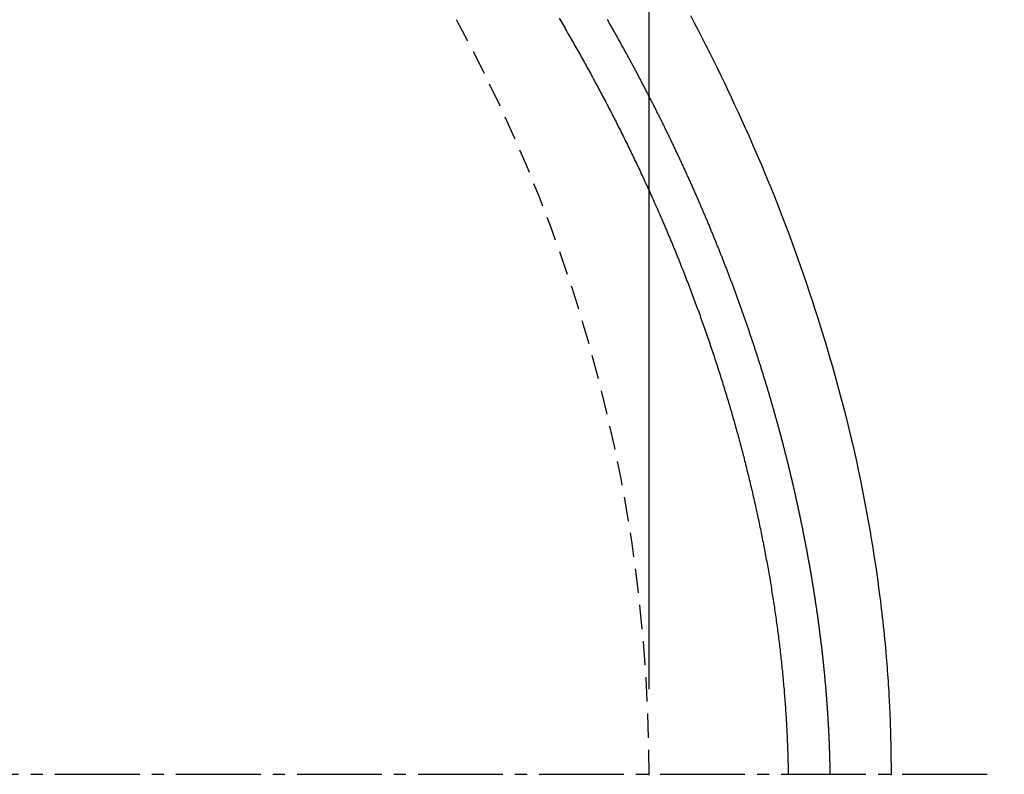
# Model space of a CAD drawing. Extents: x 0 to 2000, y 115 to 2915.
# Drawn here: x 1082 to 1163, y 2439 to 2501 of the extents above; entities that cross this region are included whole.
import ezdxf

# ---------------------------------------------------------------- set-up
doc = ezdxf.new("R2010")
doc.units = 0
doc.linetypes.add('EXLTYPE1', pattern=[3, 2, -1])
doc.linetypes.add('EXLTYPE3', pattern=[10, 7, -1, 1, -1])
doc.layers.get('0').update_dxf_attribs({"linetype": 'CONTINUOUS'})
doc.layers.get('DEFPOINTS').update_dxf_attribs({"linetype": 'CONTINUOUS'})
doc.layers.add('便器', color=7, linetype='CONTINUOUS')
doc.layers.add('寸法', color=7, linetype='CONTINUOUS')
doc.styles.add('EXCADDIM1', font='monotxt', dxfattribs={"width": 0.84, "bigfont": 'extfont'})
doc.styles.get("Standard").update_dxf_attribs({"font": 'monotxt', "bigfont": 'extfont'})
doc.dimstyles.new('ISO-25', dxfattribs={"dimtxt": 2.5, "dimasz": 2.5, "dimexe": 1.25, "dimexo": 0.625, "dimtad": 1, "dimtxsty": 'STANDARD', "dimcen": 2.5, "dimazin": 3, "dimtfac": 1, "dimtmove": 0, "dimatfit": 3})

# ---------------------------------------------------------------- blocks, each defined once
blk = doc.blocks.new('EX_NORM')
at = {"color": 0, "linetype": 'CONTINUOUS'}
for q in [(-1, 0.1667), (-1, 0), (-1, -0.1667)]:
    blk.add_line((0, 0), q, dxfattribs=at)
blk = doc.blocks.new('*D17')
at = {"layer": 'DEFPOINTS', "color": 0}
for p in [(1134.079, 2717), (434.079, 2439), (1134.079, 2439)]:
    blk.add_point(p, dxfattribs=at)
at = {"layer": '便器', "color": 3, "linetype": 'CONTINUOUS'}
for p, q in [((434.079, 2446), (434.079, 2727)), ((1134.079, 2446), (1134.079, 2727)), ((464.079, 2717), (1104.079, 2717))]:
    blk.add_line(p, q, dxfattribs=at)
at = {"layer": '便器', "color": 3, "xscale": 30, "yscale": 30, "zscale": 30, "rotation": 180}
blk.add_blockref('EX_NORM', (434.079, 2717), dxfattribs=at)
at = {"layer": '便器', "color": 3, "xscale": 30, "yscale": 30, "zscale": 30}
blk.add_blockref('EX_NORM', (1134.079, 2717), dxfattribs=at)
at = {"layer": '便器', "color": 2, "insert": (784.079, 2740.5), "char_height": 40, "attachment_point": 5, "style": 'EXCADDIM1'}
blk.add_mtext('700', dxfattribs=at)
blk = doc.blocks.new('*D19')
at = {"layer": 'DEFPOINTS', "color": 0}
for p in [(839.079, 2616.5), (839.079, 2261.5), (1215, 2261.5)]:
    blk.add_point(p, dxfattribs=at)
at = {"layer": '便器', "color": 3, "linetype": 'CONTINUOUS'}
for p, q in [((846.079, 2616.5), (1225, 2616.5)), ((1215, 2586.5), (1215, 2291.5)), ((846.079, 2261.5), (1225, 2261.5))]:
    blk.add_line(p, q, dxfattribs=at)
at = {"layer": '便器', "color": 3, "xscale": 30, "yscale": 30, "zscale": 30}
for p, rotation in [((1215, 2616.5), 90), ((1215, 2261.5), 270)]:
    blk.add_blockref('EX_NORM', p, dxfattribs=dict(at, rotation=rotation))
at = {"layer": '便器', "color": 2, "insert": (1191.5, 2439), "char_height": 40, "attachment_point": 5, "rotation": 90, "style": 'EXCADDIM1'}
blk.add_mtext('355', dxfattribs=at)
blk = doc.blocks.new('*D34')
at = {"layer": 'DEFPOINTS', "color": 0}
for p in [(1134.007, 2439), (664.079, 2348.8), (1134.007, 2123)]:
    blk.add_point(p, dxfattribs=at)
at = {"layer": '寸法', "color": 3, "linetype": 'CONTINUOUS'}
for p, q in [((664.079, 2348.8), (664.079, 2123)), ((694.079, 2123), (1104.007, 2123))]:
    blk.add_line(p, q, dxfattribs=at)
at = {"layer": '寸法', "color": 3, "xscale": 30, "yscale": 30, "zscale": 30, "rotation": 180}
blk.add_blockref('EX_NORM', (664.079, 2123), dxfattribs=at)
at = {"layer": '寸法', "color": 3, "xscale": 30, "yscale": 30, "zscale": 30}
blk.add_blockref('EX_NORM', (1134.007, 2123), dxfattribs=at)
at = {"layer": '寸法', "color": 2, "insert": (899.043, 2146.5), "char_height": 40, "attachment_point": 5, "style": 'EXCADDIM1'}
blk.add_mtext('470', dxfattribs=at)

msp = doc.modelspace()

# ---------------------------------------------------------------- linework, layer by layer
at = {"layer": '便器', "color": 6, "linetype": 'EXLTYPE3'}
msp.add_line((705, 2439), (1162, 2439), dxfattribs=at)
at = {"layer": '便器', "color": 6, "linetype": 'CONTINUOUS'}
for p, q in [((1134.079, 2439), (1134.079, 2439)), ((1134.079, 2439), (1134.079, 2439)), ((1134.079, 2439), (1134.079, 2439)), ((1134.079, 2439), (1134.079, 2439)), ((1134.079, 2439), (1134.079, 2439)), ((1134.079, 2439), (1134.079, 2439)), ((1134.079, 2439), (1134.079, 2439)), ((1134.079, 2439), (1134.079, 2439)), ((1134.079, 2439), (1134.079, 2439)), ((1143.828, 2439), (1143.828, 2439)), ((1143.828, 2439), (1143.828, 2439)), ((1143.828, 2439), (1143.828, 2439)), ((1143.828, 2439), (1143.828, 2439)), ((1143.828, 2439), (1143.828, 2439)), ((1143.828, 2439), (1143.828, 2439)), ((1143.828, 2439), (1143.828, 2439)), ((1143.828, 2439), (1143.828, 2439)), ((1143.828, 2439), (1143.828, 2439))]:
    msp.add_line(p, q, dxfattribs=at)
at = {"layer": '便器', "color": 6, "linetype": 'CONTINUOUS', "flags": 128}
for points in [[(1126.653, 2501.451), (1126.734, 2501.313), (1126.815, 2501.175), (1126.896, 2501.037), (1126.976, 2500.899), (1127.057, 2500.761), (1127.137, 2500.622), (1127.218, 2500.484), (1127.298, 2500.346), (1127.378, 2500.207), (1127.458, 2500.068), (1127.538, 2499.93), (1127.617, 2499.791), (1127.697, 2499.652), (1127.776, 2499.513), (1127.855, 2499.374), (1127.934, 2499.235), (1128.013, 2499.096), (1128.092, 2498.956), (1128.171, 2498.817), (1128.25, 2498.678), (1128.328, 2498.538), (1128.406, 2498.398), (1128.484, 2498.259), (1128.562, 2498.119), (1128.64, 2497.979), (1128.718, 2497.839), (1128.796, 2497.699), (1128.873, 2497.559), (1128.951, 2497.418), (1129.028, 2497.278), (1129.105, 2497.138), (1129.182, 2496.997), (1129.259, 2496.856), (1129.335, 2496.716), (1129.412, 2496.575), (1129.488, 2496.434), (1129.565, 2496.293), (1129.641, 2496.152), (1129.717, 2496.011), (1129.793, 2495.87), (1129.868, 2495.728), (1129.944, 2495.587), (1130.019, 2495.445), (1130.095, 2495.304), (1130.17, 2495.162), (1130.245, 2495.02), (1130.32, 2494.878), (1130.394, 2494.736), (1130.469, 2494.594), (1130.543, 2494.452), (1130.618, 2494.31), (1130.692, 2494.168), (1130.766, 2494.025), (1130.84, 2493.883), (1130.913, 2493.74), (1130.987, 2493.597), (1131.06, 2493.455), (1131.134, 2493.312), (1131.207, 2493.169), (1131.28, 2493.026), (1131.353, 2492.882), (1131.426, 2492.739), (1131.498, 2492.596), (1131.57, 2492.452), (1131.643, 2492.309), (1131.715, 2492.165), (1131.787, 2492.022), (1131.859, 2491.878), (1131.93, 2491.734), (1132.002, 2491.59), (1132.073, 2491.446), (1132.145, 2491.301), (1132.216, 2491.157), (1132.287, 2491.012), (1132.358, 2490.868), (1132.428, 2490.723), (1132.499, 2490.579), (1132.569, 2490.434), (1132.639, 2490.289), (1132.71, 2490.144), (1132.78, 2489.999), (1132.849, 2489.853), (1132.919, 2489.708), (1132.988, 2489.562), (1133.058, 2489.417), (1133.127, 2489.271), (1133.196, 2489.125), (1133.265, 2488.98), (1133.333, 2488.834), (1133.402, 2488.688), (1133.47, 2488.541), (1133.539, 2488.395), (1133.607, 2488.249), (1133.675, 2488.102), (1133.742, 2487.955), (1133.81, 2487.809), (1133.877, 2487.662), (1133.945, 2487.515), (1134.012, 2487.368), (1134.079, 2487.221), (1134.146, 2487.074), (1134.212, 2486.927), (1134.279, 2486.779), (1134.345, 2486.632), (1134.411, 2486.484), (1134.477, 2486.337), (1134.543, 2486.189), (1134.609, 2486.041), (1134.674, 2485.893), (1134.74, 2485.745), (1134.805, 2485.597), (1134.87, 2485.449), (1134.935, 2485.301), (1134.999, 2485.152), (1135.064, 2485.004), (1135.128, 2484.855), (1135.193, 2484.707), (1135.257, 2484.558), (1135.321, 2484.409), (1135.384, 2484.26), (1135.448, 2484.111), (1135.511, 2483.962), (1135.574, 2483.813), (1135.637, 2483.664), (1135.7, 2483.515), (1135.763, 2483.366), (1135.825, 2483.216), (1135.888, 2483.067), (1135.95, 2482.917), (1136.012, 2482.768), (1136.074, 2482.618), (1136.135, 2482.468), (1136.197, 2482.318), (1136.258, 2482.168), (1136.319, 2482.018), (1136.38, 2481.868), (1136.441, 2481.718), (1136.501, 2481.568), (1136.562, 2481.418), (1136.622, 2481.267), (1136.682, 2481.117), (1136.742, 2480.967), (1136.802, 2480.816), (1136.861, 2480.665), (1136.921, 2480.515), (1136.98, 2480.364), (1137.039, 2480.213), (1137.098, 2480.063), (1137.156, 2479.912), (1137.215, 2479.761), (1137.273, 2479.61), (1137.331, 2479.459), (1137.389, 2479.307), (1137.447, 2479.156), (1137.504, 2479.005), (1137.561, 2478.854), (1137.619, 2478.702), (1137.676, 2478.551), (1137.732, 2478.4), (1137.789, 2478.248), (1137.845, 2478.096), (1137.902, 2477.945), (1137.958, 2477.793), (1138.013, 2477.641), (1138.069, 2477.49), (1138.125, 2477.338), (1138.18, 2477.186), (1138.235, 2477.034), (1138.29, 2476.882), (1138.344, 2476.73), (1138.399, 2476.578), (1138.453, 2476.426), (1138.507, 2476.274), (1138.561, 2476.122), (1138.615, 2475.97), (1138.669, 2475.817), (1138.722, 2475.665), (1138.775, 2475.512), (1138.828, 2475.36), (1138.881, 2475.208), (1138.933, 2475.055), (1138.986, 2474.903), (1139.038, 2474.75), (1139.09, 2474.598), (1139.142, 2474.445), (1139.193, 2474.292), (1139.245, 2474.14), (1139.296, 2473.987), (1139.347, 2473.834), (1139.398, 2473.681), (1139.449, 2473.528), (1139.499, 2473.376), (1139.549, 2473.223), (1139.599, 2473.07), (1139.649, 2472.916), (1139.699, 2472.763), (1139.748, 2472.61), (1139.798, 2472.457), (1139.847, 2472.304), (1139.896, 2472.15), (1139.944, 2471.997), (1139.993, 2471.844), (1140.041, 2471.69), (1140.089, 2471.537), (1140.137, 2471.383), (1140.185, 2471.23), (1140.233, 2471.076), (1140.28, 2470.922), (1140.327, 2470.769), (1140.374, 2470.615), (1140.421, 2470.461), (1140.468, 2470.307), (1140.514, 2470.153), (1140.56, 2469.999), (1140.606, 2469.845), (1140.652, 2469.691), (1140.698, 2469.537), (1140.743, 2469.383), (1140.789, 2469.229), (1140.834, 2469.074), (1140.879, 2468.92), (1140.923, 2468.765), (1140.968, 2468.611), (1141.012, 2468.457), (1141.056, 2468.302), (1141.1, 2468.148), (1141.144, 2467.993), (1141.187, 2467.838), (1141.231, 2467.684), (1141.274, 2467.529), (1141.317, 2467.374), (1141.359, 2467.219), (1141.402, 2467.064), (1141.444, 2466.909), (1141.486, 2466.754), (1141.528, 2466.599), (1141.57, 2466.444), (1141.612, 2466.289), (1141.653, 2466.134), (1141.694, 2465.979), (1141.735, 2465.823), (1141.776, 2465.668), (1141.816, 2465.513), (1141.857, 2465.357), (1141.897, 2465.202), (1141.937, 2465.046), (1141.977, 2464.89), (1142.016, 2464.735), (1142.056, 2464.579), (1142.095, 2464.423), (1142.134, 2464.268), (1142.172, 2464.112), (1142.211, 2463.956), (1142.249, 2463.8), (1142.288, 2463.644), (1142.326, 2463.488), (1142.363, 2463.332), (1142.401, 2463.176), (1142.438, 2463.019), (1142.475, 2462.863), (1142.512, 2462.707), (1142.549, 2462.55), (1142.586, 2462.394), (1142.622, 2462.238), (1142.658, 2462.081), (1142.694, 2461.925), (1142.73, 2461.768), (1142.766, 2461.611), (1142.801, 2461.455), (1142.836, 2461.298), (1142.871, 2461.141), (1142.906, 2460.984), (1142.941, 2460.827), (1142.975, 2460.67), (1143.009, 2460.513), (1143.043, 2460.356), (1143.077, 2460.199), (1143.11, 2460.042), (1143.144, 2459.885), (1143.177, 2459.728), (1143.21, 2459.57), (1143.243, 2459.413), (1143.275, 2459.255), (1143.308, 2459.098), (1143.34, 2458.94), (1143.372, 2458.783), (1143.403, 2458.625), (1143.435, 2458.468), (1143.466, 2458.31), (1143.497, 2458.152), (1143.528, 2457.994), (1143.559, 2457.836), (1143.59, 2457.678), (1143.62, 2457.52), (1143.65, 2457.362), (1143.68, 2457.204), (1143.71, 2457.046), (1143.739, 2456.888), (1143.768, 2456.73), (1143.797, 2456.571), (1143.826, 2456.413), (1143.855, 2456.254), (1143.884, 2456.096), (1143.912, 2455.937), (1143.94, 2455.779), (1143.968, 2455.62), (1143.995, 2455.461), (1144.023, 2455.303), (1144.05, 2455.144), (1144.077, 2454.985), (1144.104, 2454.826), (1144.13, 2454.667), (1144.157, 2454.508), (1144.183, 2454.349), (1144.209, 2454.189), (1144.235, 2454.03), (1144.26, 2453.871), (1144.285, 2453.712), (1144.311, 2453.552), (1144.335, 2453.393), (1144.36, 2453.233), (1144.384, 2453.074), (1144.409, 2452.914), (1144.433, 2452.754), (1144.456, 2452.595), (1144.48, 2452.435), (1144.503, 2452.275), (1144.526, 2452.115), (1144.549, 2451.955), (1144.572, 2451.795), (1144.594, 2451.635), (1144.616, 2451.475), (1144.638, 2451.315), (1144.66, 2451.154), (1144.682, 2450.994), (1144.703, 2450.834), (1144.724, 2450.673), (1144.745, 2450.513), (1144.765, 2450.352), (1144.786, 2450.192), (1144.806, 2450.031), (1144.826, 2449.871), (1144.845, 2449.71), (1144.865, 2449.549), (1144.884, 2449.388), (1144.903, 2449.227), (1144.921, 2449.066), (1144.94, 2448.905), (1144.958, 2448.744), (1144.976, 2448.583), (1144.994, 2448.422), (1145.011, 2448.261), (1145.028, 2448.1), (1145.045, 2447.939), (1145.062, 2447.777), (1145.078, 2447.616), (1145.095, 2447.454), (1145.111, 2447.293), (1145.126, 2447.131), (1145.142, 2446.97), (1145.157, 2446.808), (1145.172, 2446.647), (1145.187, 2446.485), (1145.201, 2446.323), (1145.215, 2446.162), (1145.229, 2446), (1145.243, 2445.838), (1145.256, 2445.676), (1145.27, 2445.514), (1145.282, 2445.352), (1145.295, 2445.19), (1145.308, 2445.028), (1145.32, 2444.865), (1145.332, 2444.703), (1145.343, 2444.541), (1145.354, 2444.379), (1145.365, 2444.217), (1145.376, 2444.054), (1145.387, 2443.891), (1145.397, 2443.727), (1145.407, 2443.563), (1145.417, 2443.398), (1145.427, 2443.232), (1145.436, 2443.064), (1145.445, 2442.896), (1145.454, 2442.725), (1145.463, 2442.554), (1145.472, 2442.38), (1145.48, 2442.204), (1145.488, 2442.027), (1145.496, 2441.85), (1145.504, 2441.672), (1145.511, 2441.494), (1145.518, 2441.317), (1145.525, 2441.14), (1145.531, 2440.964), (1145.537, 2440.79), (1145.542, 2440.618), (1145.545, 2440.504), (1145.548, 2440.391), (1145.551, 2440.279), (1145.553, 2440.167), (1145.556, 2440.057), (1145.558, 2439.946), (1145.56, 2439.836), (1145.562, 2439.727), (1145.564, 2439.618), (1145.566, 2439.509), (1145.568, 2439.4), (1145.569, 2439.345), (1145.57, 2439.292), (1145.571, 2439.24), (1145.572, 2439.191), (1145.573, 2439.146), (1145.573, 2439.105), (1145.574, 2439.07), (1145.575, 2439.041), (1145.575, 2439.019), (1145.575, 2439.005), (1145.575, 2439)], [(1149.047, 2439.051), (1149.047, 2439.053), (1149.047, 2439.06), (1149.047, 2439.072), (1149.047, 2439.087), (1149.046, 2439.105), (1149.046, 2439.126), (1149.046, 2439.149), (1149.045, 2439.174), (1149.045, 2439.201), (1149.044, 2439.228), (1149.044, 2439.256), (1149.043, 2439.312), (1149.042, 2439.368), (1149.041, 2439.425), (1149.04, 2439.481), (1149.039, 2439.537), (1149.038, 2439.594), (1149.037, 2439.651), (1149.036, 2439.708), (1149.034, 2439.766), (1149.033, 2439.824), (1149.032, 2439.883), (1149.03, 2439.971), (1149.028, 2440.061), (1149.025, 2440.151), (1149.023, 2440.242), (1149.02, 2440.334), (1149.018, 2440.425), (1149.015, 2440.517), (1149.012, 2440.608), (1149.009, 2440.699), (1149.007, 2440.789), (1149.004, 2440.879), (1149.001, 2440.967), (1148.998, 2441.055), (1148.994, 2441.142), (1148.991, 2441.228), (1148.988, 2441.314), (1148.985, 2441.399), (1148.982, 2441.483), (1148.978, 2441.567), (1148.975, 2441.651), (1148.971, 2441.735), (1148.968, 2441.819), (1148.964, 2441.903), (1148.96, 2441.986), (1148.957, 2442.07), (1148.953, 2442.153), (1148.949, 2442.237), (1148.945, 2442.32), (1148.941, 2442.404), (1148.937, 2442.487), (1148.932, 2442.571), (1148.928, 2442.655), (1148.924, 2442.738), (1148.919, 2442.821), (1148.915, 2442.905), (1148.91, 2442.988), (1148.906, 2443.072), (1148.901, 2443.155), (1148.896, 2443.238), (1148.891, 2443.322), (1148.887, 2443.405), (1148.882, 2443.488), (1148.877, 2443.572), (1148.871, 2443.655), (1148.866, 2443.738), (1148.861, 2443.822), (1148.856, 2443.905), (1148.85, 2443.988), (1148.845, 2444.071), (1148.839, 2444.154), (1148.834, 2444.238), (1148.828, 2444.321), (1148.822, 2444.404), (1148.817, 2444.487), (1148.811, 2444.57), (1148.805, 2444.653), (1148.799, 2444.737), (1148.793, 2444.82), (1148.787, 2444.903), (1148.781, 2444.986), (1148.774, 2445.069), (1148.768, 2445.152), (1148.762, 2445.235), (1148.755, 2445.318), (1148.749, 2445.401), (1148.742, 2445.484), (1148.735, 2445.567), (1148.729, 2445.649), (1148.722, 2445.732), (1148.715, 2445.815), (1148.708, 2445.898), (1148.701, 2445.981), (1148.694, 2446.064), (1148.687, 2446.147), (1148.68, 2446.229), (1148.673, 2446.312), (1148.665, 2446.395), (1148.658, 2446.478), (1148.65, 2446.56), (1148.643, 2446.643), (1148.635, 2446.726), (1148.628, 2446.809), (1148.62, 2446.891), (1148.612, 2446.974), (1148.604, 2447.057), (1148.597, 2447.139), (1148.589, 2447.222), (1148.581, 2447.304), (1148.573, 2447.387), (1148.564, 2447.469), (1148.556, 2447.552), (1148.548, 2447.634), (1148.54, 2447.717), (1148.531, 2447.799), (1148.523, 2447.882), (1148.514, 2447.964), (1148.506, 2448.047), (1148.497, 2448.129), (1148.488, 2448.212), (1148.48, 2448.294), (1148.471, 2448.377), (1148.462, 2448.459), (1148.453, 2448.541), (1148.444, 2448.623), (1148.435, 2448.706), (1148.426, 2448.788), (1148.417, 2448.87), (1148.407, 2448.953), (1148.398, 2449.035), (1148.389, 2449.117), (1148.379, 2449.199), (1148.37, 2449.282), (1148.36, 2449.364), (1148.35, 2449.446), (1148.341, 2449.528), (1148.331, 2449.61), (1148.321, 2449.692), (1148.311, 2449.774), (1148.301, 2449.856), (1148.291, 2449.938), (1148.281, 2450.021), (1148.271, 2450.103), (1148.261, 2450.184), (1148.251, 2450.266), (1148.241, 2450.348), (1148.23, 2450.43), (1148.22, 2450.512), (1148.209, 2450.594), (1148.199, 2450.676), (1148.188, 2450.758), (1148.178, 2450.84), (1148.167, 2450.922), (1148.156, 2451.004), (1148.145, 2451.085), (1148.135, 2451.167), (1148.124, 2451.249), (1148.113, 2451.331), (1148.102, 2451.412), (1148.091, 2451.494), (1148.079, 2451.576), (1148.068, 2451.658), (1148.057, 2451.739), (1148.046, 2451.821), (1148.034, 2451.903), (1148.023, 2451.984), (1148.011, 2452.066), (1148, 2452.147), (1147.988, 2452.229), (1147.976, 2452.311), (1147.965, 2452.392), (1147.953, 2452.474), (1147.941, 2452.555), (1147.929, 2452.637), (1147.917, 2452.718), (1147.905, 2452.8), (1147.893, 2452.881), (1147.881, 2452.962), (1147.869, 2453.044), (1147.857, 2453.125), (1147.844, 2453.207), (1147.832, 2453.288), (1147.82, 2453.369), (1147.807, 2453.451), (1147.795, 2453.532), (1147.782, 2453.613), (1147.769, 2453.695), (1147.757, 2453.776), (1147.744, 2453.857), (1147.731, 2453.938), (1147.718, 2454.019), (1147.706, 2454.101), (1147.693, 2454.182), (1147.68, 2454.263), (1147.667, 2454.344), (1147.653, 2454.425), (1147.64, 2454.506), (1147.627, 2454.587), (1147.614, 2454.668), (1147.6, 2454.749), (1147.587, 2454.83), (1147.574, 2454.911), (1147.56, 2454.992), (1147.547, 2455.073), (1147.533, 2455.154), (1147.519, 2455.235), (1147.506, 2455.316), (1147.492, 2455.397), (1147.478, 2455.478), (1147.464, 2455.559), (1147.45, 2455.64), (1147.437, 2455.72), (1147.423, 2455.801), (1147.409, 2455.882), (1147.394, 2455.963), (1147.38, 2456.043), (1147.366, 2456.124), (1147.352, 2456.205), (1147.337, 2456.286), (1147.323, 2456.366), (1147.309, 2456.447), (1147.294, 2456.528), (1147.28, 2456.608), (1147.265, 2456.689), (1147.251, 2456.769), (1147.236, 2456.85), (1147.221, 2456.93), (1147.206, 2457.011), (1147.192, 2457.092), (1147.177, 2457.172), (1147.162, 2457.253), (1147.147, 2457.333), (1147.132, 2457.413), (1147.117, 2457.494), (1147.102, 2457.574), (1147.087, 2457.655), (1147.071, 2457.735), (1147.056, 2457.815), (1147.041, 2457.896), (1147.025, 2457.976), (1147.01, 2458.057), (1146.995, 2458.137), (1146.979, 2458.217), (1146.963, 2458.297), (1146.948, 2458.378), (1146.932, 2458.458), (1146.916, 2458.538), (1146.901, 2458.618), (1146.885, 2458.699), (1146.869, 2458.779), (1146.853, 2458.859), (1146.837, 2458.939), (1146.821, 2459.019), (1146.805, 2459.099), (1146.789, 2459.179), (1146.773, 2459.26), (1146.757, 2459.34), (1146.74, 2459.42), (1146.724, 2459.5), (1146.708, 2459.58), (1146.691, 2459.66), (1146.675, 2459.74), (1146.658, 2459.82), (1146.642, 2459.9), (1146.625, 2459.98), (1146.608, 2460.06), (1146.592, 2460.14), (1146.575, 2460.22), (1146.558, 2460.3), (1146.541, 2460.38), (1146.524, 2460.459), (1146.507, 2460.539), (1146.49, 2460.619), (1146.473, 2460.699), (1146.456, 2460.779), (1146.439, 2460.859), (1146.422, 2460.939), (1146.404, 2461.018), (1146.387, 2461.098), (1146.37, 2461.178), (1146.352, 2461.258), (1146.335, 2461.337), (1146.317, 2461.417), (1146.3, 2461.497), (1146.282, 2461.577), (1146.264, 2461.656), (1146.247, 2461.736), (1146.229, 2461.816), (1146.211, 2461.895), (1146.193, 2461.975), (1146.175, 2462.055), (1146.157, 2462.134), (1146.139, 2462.214), (1146.121, 2462.293), (1146.103, 2462.373), (1146.085, 2462.453), (1146.067, 2462.532), (1146.048, 2462.612), (1146.03, 2462.691), (1146.012, 2462.771), (1145.993, 2462.85), (1145.975, 2462.93), (1145.956, 2463.009), (1145.938, 2463.088), (1145.919, 2463.168), (1145.901, 2463.247), (1145.882, 2463.327), (1145.863, 2463.406), (1145.844, 2463.486), (1145.825, 2463.565), (1145.806, 2463.644), (1145.787, 2463.724), (1145.768, 2463.803), (1145.749, 2463.882), (1145.73, 2463.962), (1145.711, 2464.041), (1145.692, 2464.12), (1145.673, 2464.199), (1145.653, 2464.279), (1145.634, 2464.358), (1145.615, 2464.437), (1145.595, 2464.516), (1145.576, 2464.595), (1145.556, 2464.675), (1145.536, 2464.754), (1145.517, 2464.833), (1145.497, 2464.912), (1145.477, 2464.991), (1145.458, 2465.07), (1145.438, 2465.149), (1145.418, 2465.229), (1145.398, 2465.308), (1145.378, 2465.387), (1145.358, 2465.466), (1145.338, 2465.545), (1145.318, 2465.624), (1145.297, 2465.703), (1145.277, 2465.782), (1145.257, 2465.861), (1145.237, 2465.94), (1145.216, 2466.019), (1145.196, 2466.098), (1145.175, 2466.176), (1145.155, 2466.255), (1145.134, 2466.334), (1145.113, 2466.413), (1145.093, 2466.492), (1145.072, 2466.571), (1145.051, 2466.65), (1145.03, 2466.729), (1145.01, 2466.807), (1144.989, 2466.886), (1144.968, 2466.965), (1144.947, 2467.044), (1144.926, 2467.123), (1144.904, 2467.201), (1144.883, 2467.28), (1144.862, 2467.359), (1144.841, 2467.437), (1144.819, 2467.516), (1144.798, 2467.595), (1144.777, 2467.673), (1144.755, 2467.752), (1144.734, 2467.831), (1144.712, 2467.909), (1144.69, 2467.988), (1144.669, 2468.067), (1144.647, 2468.145), (1144.625, 2468.224), (1144.604, 2468.302), (1144.582, 2468.381), (1144.56, 2468.459), (1144.538, 2468.538), (1144.516, 2468.616), (1144.494, 2468.695), (1144.472, 2468.773), (1144.45, 2468.852), (1144.427, 2468.93), (1144.405, 2469.009), (1144.383, 2469.087), (1144.36, 2469.166), (1144.338, 2469.244), (1144.316, 2469.323), (1144.293, 2469.401), (1144.271, 2469.479), (1144.248, 2469.558), (1144.225, 2469.636), (1144.203, 2469.714), (1144.18, 2469.793), (1144.157, 2469.871), (1144.134, 2469.949), (1144.112, 2470.027), (1144.089, 2470.106), (1144.066, 2470.184), (1144.043, 2470.262), (1144.02, 2470.34), (1143.997, 2470.419), (1143.973, 2470.497), (1143.95, 2470.575), (1143.927, 2470.653), (1143.904, 2470.731), (1143.88, 2470.81), (1143.857, 2470.888), (1143.833, 2470.966), (1143.81, 2471.044), (1143.786, 2471.122), (1143.763, 2471.2), (1143.739, 2471.278), (1143.715, 2471.356), (1143.692, 2471.434), (1143.668, 2471.512), (1143.644, 2471.59), (1143.62, 2471.668), (1143.596, 2471.746), (1143.572, 2471.824), (1143.548, 2471.902), (1143.524, 2471.98), (1143.5, 2472.058), (1143.476, 2472.136), (1143.452, 2472.214), (1143.428, 2472.292), (1143.403, 2472.37), (1143.379, 2472.448), (1143.354, 2472.525), (1143.33, 2472.603), (1143.306, 2472.681), (1143.281, 2472.759), (1143.256, 2472.837), (1143.232, 2472.915), (1143.207, 2472.992), (1143.182, 2473.07), (1143.158, 2473.148), (1143.133, 2473.226), (1143.108, 2473.303), (1143.083, 2473.381), (1143.058, 2473.459), (1143.033, 2473.536), (1143.008, 2473.614), (1142.983, 2473.692), (1142.958, 2473.769), (1142.932, 2473.847), (1142.907, 2473.925), (1142.882, 2474.002), (1142.856, 2474.08), (1142.831, 2474.158), (1142.806, 2474.235), (1142.78, 2474.313), (1142.755, 2474.39), (1142.729, 2474.468), (1142.703, 2474.545), (1142.678, 2474.623), (1142.652, 2474.7), (1142.626, 2474.778), (1142.6, 2474.855), (1142.574, 2474.933), (1142.549, 2475.01), (1142.523, 2475.088), (1142.497, 2475.165), (1142.471, 2475.243), (1142.444, 2475.32), (1142.418, 2475.397), (1142.392, 2475.475), (1142.366, 2475.552), (1142.34, 2475.629), (1142.313, 2475.707), (1142.287, 2475.784), (1142.26, 2475.862), (1142.234, 2475.939), (1142.207, 2476.016), (1142.181, 2476.093), (1142.154, 2476.171), (1142.127, 2476.248), (1142.101, 2476.325), (1142.074, 2476.403), (1142.047, 2476.48), (1142.02, 2476.557), (1141.993, 2476.634), (1141.966, 2476.711), (1141.939, 2476.789), (1141.912, 2476.866), (1141.885, 2476.943), (1141.858, 2477.02), (1141.831, 2477.097), (1141.803, 2477.175), (1141.776, 2477.252), (1141.749, 2477.329), (1141.721, 2477.406), (1141.694, 2477.483), (1141.666, 2477.56), (1141.639, 2477.637), (1141.611, 2477.714), (1141.583, 2477.791), (1141.556, 2477.868), (1141.528, 2477.945), (1141.5, 2478.022), (1141.472, 2478.1), (1141.444, 2478.177), (1141.416, 2478.254), (1141.388, 2478.331), (1141.36, 2478.407), (1141.332, 2478.484), (1141.304, 2478.561), (1141.276, 2478.638), (1141.248, 2478.715), (1141.22, 2478.792), (1141.191, 2478.869), (1141.163, 2478.946), (1141.134, 2479.023), (1141.106, 2479.1), (1141.078, 2479.176), (1141.049, 2479.253), (1141.02, 2479.33), (1140.992, 2479.407), (1140.963, 2479.484), (1140.934, 2479.56), (1140.906, 2479.637), (1140.877, 2479.714), (1140.848, 2479.791), (1140.819, 2479.867), (1140.79, 2479.944), (1140.761, 2480.021), (1140.732, 2480.097), (1140.703, 2480.174), (1140.674, 2480.251), (1140.644, 2480.327), (1140.615, 2480.404), (1140.586, 2480.481), (1140.557, 2480.557), (1140.527, 2480.634), (1140.498, 2480.71), (1140.468, 2480.787), (1140.439, 2480.863), (1140.409, 2480.94), (1140.38, 2481.016), (1140.35, 2481.093), (1140.32, 2481.169), (1140.29, 2481.246), (1140.261, 2481.322), (1140.231, 2481.399), (1140.201, 2481.475), (1140.171, 2481.551), (1140.141, 2481.628), (1140.111, 2481.704), (1140.081, 2481.781), (1140.051, 2481.857), (1140.021, 2481.933), (1139.991, 2482.009), (1139.96, 2482.086), (1139.93, 2482.162), (1139.9, 2482.238), (1139.869, 2482.314), (1139.839, 2482.391), (1139.808, 2482.467), (1139.778, 2482.543), (1139.747, 2482.619), (1139.717, 2482.695), (1139.686, 2482.771), (1139.656, 2482.848), (1139.625, 2482.924), (1139.594, 2483), (1139.563, 2483.076), (1139.532, 2483.152), (1139.501, 2483.228), (1139.471, 2483.304), (1139.44, 2483.38), (1139.409, 2483.456), (1139.377, 2483.532), (1139.346, 2483.608), (1139.315, 2483.683), (1139.284, 2483.759), (1139.253, 2483.835), (1139.221, 2483.911), (1139.19, 2483.987), (1139.159, 2484.063), (1139.127, 2484.138), (1139.096, 2484.214), (1139.064, 2484.29), (1139.033, 2484.366), (1139.001, 2484.441), (1138.97, 2484.517), (1138.938, 2484.593), (1138.906, 2484.668), (1138.874, 2484.744), (1138.843, 2484.82), (1138.811, 2484.895), (1138.779, 2484.971), (1138.747, 2485.046), (1138.715, 2485.122), (1138.683, 2485.197), (1138.651, 2485.273), (1138.619, 2485.348), (1138.587, 2485.424), (1138.555, 2485.499), (1138.522, 2485.575), (1138.49, 2485.65), (1138.458, 2485.725), (1138.425, 2485.801), (1138.393, 2485.876), (1138.361, 2485.951), (1138.328, 2486.027), (1138.296, 2486.102), (1138.263, 2486.177), (1138.231, 2486.252), (1138.198, 2486.328), (1138.165, 2486.403), (1138.133, 2486.478), (1138.1, 2486.553), (1138.067, 2486.628), (1138.034, 2486.703), (1138.001, 2486.778), (1137.968, 2486.853), (1137.935, 2486.928), (1137.902, 2487.003), (1137.869, 2487.078), (1137.836, 2487.153), (1137.803, 2487.228), (1137.77, 2487.303), (1137.737, 2487.378), (1137.704, 2487.453), (1137.67, 2487.528), (1137.637, 2487.603), (1137.604, 2487.677), (1137.57, 2487.752), (1137.537, 2487.827), (1137.503, 2487.902), (1137.47, 2487.976), (1137.436, 2488.051), (1137.403, 2488.126), (1137.369, 2488.2), (1137.335, 2488.275), (1137.301, 2488.349), (1137.268, 2488.424), (1137.234, 2488.498), (1137.2, 2488.573), (1137.166, 2488.648), (1137.132, 2488.722), (1137.098, 2488.796), (1137.064, 2488.871), (1137.03, 2488.945), (1136.996, 2489.02), (1136.962, 2489.094), (1136.928, 2489.168), (1136.894, 2489.242), (1136.859, 2489.317), (1136.825, 2489.391), (1136.791, 2489.465), (1136.757, 2489.539), (1136.722, 2489.614), (1136.688, 2489.688), (1136.653, 2489.762), (1136.619, 2489.836), (1136.584, 2489.91), (1136.55, 2489.984), (1136.515, 2490.058), (1136.48, 2490.132), (1136.446, 2490.206), (1136.411, 2490.28), (1136.376, 2490.354), (1136.341, 2490.428), (1136.306, 2490.501), (1136.272, 2490.575), (1136.237, 2490.649), (1136.202, 2490.723), (1136.167, 2490.796), (1136.132, 2490.87), (1136.097, 2490.944), (1136.062, 2491.017), (1136.026, 2491.091), (1135.991, 2491.165), (1135.956, 2491.238), (1135.921, 2491.312), (1135.885, 2491.385), (1135.85, 2491.459), (1135.815, 2491.532), (1135.779, 2491.606), (1135.744, 2491.679), (1135.708, 2491.752), (1135.673, 2491.826), (1135.637, 2491.899), (1135.602, 2491.972), (1135.566, 2492.046), (1135.53, 2492.119), (1135.495, 2492.192), (1135.459, 2492.265), (1135.423, 2492.338), (1135.387, 2492.411), (1135.352, 2492.484), (1135.316, 2492.558), (1135.28, 2492.631), (1135.244, 2492.704), (1135.208, 2492.777), (1135.172, 2492.85), (1135.136, 2492.923), (1135.1, 2492.995), (1135.063, 2493.068), (1135.027, 2493.141), (1134.991, 2493.214), (1134.955, 2493.287), (1134.919, 2493.359), (1134.882, 2493.432), (1134.846, 2493.505), (1134.809, 2493.578), (1134.773, 2493.65), (1134.737, 2493.723), (1134.7, 2493.796), (1134.664, 2493.868), (1134.627, 2493.941), (1134.59, 2494.013), (1134.554, 2494.086), (1134.517, 2494.158), (1134.48, 2494.231), (1134.444, 2494.303), (1134.407, 2494.376), (1134.37, 2494.448), (1134.333, 2494.52), (1134.296, 2494.593), (1134.26, 2494.665), (1134.223, 2494.737), (1134.186, 2494.809), (1134.149, 2494.882), (1134.112, 2494.954), (1134.074, 2495.026), (1134.037, 2495.098), (1134, 2495.17), (1133.963, 2495.243), (1133.926, 2495.315), (1133.889, 2495.387), (1133.851, 2495.459), (1133.814, 2495.531), (1133.777, 2495.603), (1133.739, 2495.675), (1133.702, 2495.746), (1133.664, 2495.818), (1133.627, 2495.89), (1133.589, 2495.962), (1133.552, 2496.034), (1133.514, 2496.106), (1133.476, 2496.178), (1133.439, 2496.249), (1133.401, 2496.321), (1133.363, 2496.393), (1133.326, 2496.464), (1133.288, 2496.536), (1133.25, 2496.608), (1133.212, 2496.679), (1133.174, 2496.751), (1133.136, 2496.823), (1133.098, 2496.894), (1133.06, 2496.966), (1133.022, 2497.037), (1132.984, 2497.109), (1132.946, 2497.18), (1132.908, 2497.251), (1132.87, 2497.323), (1132.831, 2497.394), (1132.793, 2497.465), (1132.755, 2497.537), (1132.717, 2497.608), (1132.678, 2497.679), (1132.64, 2497.751), (1132.601, 2497.822), (1132.563, 2497.893), (1132.524, 2497.964), (1132.486, 2498.035), (1132.447, 2498.107), (1132.409, 2498.178), (1132.37, 2498.249), (1132.331, 2498.32), (1132.293, 2498.391), (1132.254, 2498.462), (1132.215, 2498.533), (1132.177, 2498.604), (1132.138, 2498.675), (1132.099, 2498.746), (1132.06, 2498.817), (1132.021, 2498.887), (1131.982, 2498.958), (1131.943, 2499.029), (1131.904, 2499.1), (1131.865, 2499.171), (1131.826, 2499.241), (1131.787, 2499.312), (1131.748, 2499.383), (1131.709, 2499.453), (1131.669, 2499.524), (1131.63, 2499.595), (1131.591, 2499.665), (1131.551, 2499.736), (1131.512, 2499.807), (1131.473, 2499.877), (1131.433, 2499.948), (1131.394, 2500.018), (1131.354, 2500.089), (1131.315, 2500.159), (1131.275, 2500.229), (1131.236, 2500.3), (1131.196, 2500.37), (1131.156, 2500.441), (1131.117, 2500.511), (1131.077, 2500.581), (1131.037, 2500.652), (1130.998, 2500.722), (1130.958, 2500.792), (1130.918, 2500.862), (1130.878, 2500.933), (1130.838, 2501.003), (1130.798, 2501.073), (1130.758, 2501.143), (1130.718, 2501.213), (1130.678, 2501.283), (1130.638, 2501.353)], [(1137.493, 2501.684), (1137.813, 2501.077), (1138.13, 2500.469), (1138.444, 2499.859), (1138.756, 2499.248), (1139.065, 2498.635), (1139.372, 2498.021), (1139.676, 2497.405), (1139.977, 2496.789), (1140.275, 2496.172), (1140.571, 2495.554), (1140.863, 2494.934), (1141.153, 2494.313), (1141.44, 2493.692), (1141.725, 2493.07), (1142.005, 2492.448), (1142.283, 2491.825), (1142.557, 2491.203), (1142.828, 2490.58), (1143.095, 2489.96), (1143.358, 2489.339), (1143.618, 2488.719), (1143.875, 2488.098), (1144.129, 2487.476), (1144.38, 2486.853), (1144.628, 2486.23), (1144.873, 2485.604), (1145.115, 2484.977), (1145.355, 2484.348), (1145.593, 2483.717), (1145.848, 2483.03), (1146.1, 2482.34), (1146.349, 2481.647), (1146.596, 2480.951), (1146.839, 2480.25), (1147.081, 2479.546), (1147.32, 2478.837), (1147.556, 2478.124), (1147.789, 2477.406), (1148.02, 2476.684), (1148.248, 2475.956), (1148.492, 2475.164), (1148.733, 2474.366), (1148.97, 2473.564), (1149.203, 2472.757), (1149.432, 2471.947), (1149.657, 2471.135), (1149.877, 2470.32), (1150.092, 2469.504), (1150.301, 2468.687), (1150.505, 2467.87), (1150.703, 2467.054), (1150.875, 2466.323), (1151.043, 2465.593), (1151.205, 2464.864), (1151.363, 2464.135), (1151.516, 2463.407), (1151.664, 2462.678), (1151.808, 2461.95), (1151.947, 2461.222), (1152.082, 2460.493), (1152.213, 2459.764), (1152.339, 2459.034), (1152.437, 2458.447), (1152.533, 2457.861), (1152.626, 2457.275), (1152.716, 2456.69), (1152.803, 2456.108), (1152.887, 2455.528), (1152.968, 2454.952), (1153.046, 2454.379), (1153.121, 2453.811), (1153.192, 2453.248), (1153.261, 2452.69), (1153.305, 2452.322), (1153.347, 2451.956), (1153.388, 2451.592), (1153.428, 2451.229), (1153.467, 2450.867), (1153.504, 2450.504), (1153.54, 2450.14), (1153.575, 2449.775), (1153.609, 2449.409), (1153.642, 2449.039), (1153.673, 2448.667), (1153.696, 2448.385), (1153.719, 2448.102), (1153.741, 2447.817), (1153.762, 2447.532), (1153.783, 2447.246), (1153.803, 2446.961), (1153.822, 2446.676), (1153.841, 2446.393), (1153.859, 2446.111), (1153.876, 2445.832), (1153.892, 2445.554), (1153.902, 2445.382), (1153.911, 2445.211), (1153.92, 2445.041), (1153.929, 2444.872), (1153.937, 2444.704), (1153.945, 2444.537), (1153.953, 2444.371), (1153.961, 2444.206), (1153.968, 2444.041), (1153.975, 2443.878), (1153.981, 2443.715), (1153.986, 2443.606), (1153.99, 2443.498), (1153.994, 2443.389), (1153.998, 2443.281), (1154.001, 2443.172), (1154.005, 2443.063), (1154.009, 2442.954), (1154.012, 2442.844), (1154.015, 2442.734), (1154.019, 2442.623), (1154.022, 2442.511), (1154.025, 2442.411), (1154.027, 2442.309), (1154.03, 2442.207), (1154.033, 2442.103), (1154.035, 2441.999), (1154.038, 2441.894), (1154.04, 2441.787), (1154.042, 2441.679), (1154.045, 2441.57), (1154.047, 2441.459), (1154.049, 2441.347), (1154.051, 2441.233), (1154.053, 2441.119), (1154.055, 2441.003), (1154.057, 2440.887), (1154.059, 2440.77), (1154.061, 2440.653), (1154.062, 2440.536), (1154.064, 2440.419), (1154.065, 2440.303), (1154.067, 2440.188), (1154.068, 2440.074), (1154.069, 2439.999), (1154.069, 2439.924), (1154.07, 2439.849), (1154.07, 2439.775), (1154.071, 2439.702), (1154.071, 2439.628), (1154.072, 2439.555), (1154.072, 2439.483), (1154.073, 2439.41), (1154.073, 2439.338), (1154.074, 2439.265), (1154.074, 2439.229), (1154.074, 2439.194), (1154.074, 2439.16), (1154.074, 2439.127), (1154.075, 2439.097), (1154.075, 2439.07), (1154.075, 2439.046), (1154.075, 2439.027), (1154.075, 2439.012), (1154.075, 2439.003), (1154.075, 2439)], [(1149.048, 2438.972), (1149.048, 2438.978), (1149.048, 2438.985), (1149.048, 2438.99), (1149.048, 2438.994), (1149.048, 2438.997), (1149.048, 2438.999), (1149.048, 2439)], [(1154.078, 2438.909), (1154.079, 2438.976), (1154.08, 2439)]]:
    msp.add_lwpolyline(points, dxfattribs=at)
at = {"layer": '便器', "color": 2, "linetype": 'EXLTYPE1'}
for start, end in [(0, 38.38586), (321.61414, 0)]:
    msp.add_arc((1004.079, 2439), 130, start, end, dxfattribs=at)

# ---------------------------------------------------------------- dimensions: what is measured, and where the dimension line sits
at = {"layer": '便器', "color": 3, "linetype": 'CONTINUOUS'}
dim = msp.add_linear_dim(base=(1134.079, 2717), p1=(434.079, 2439), p2=(1134.079, 2439), dimstyle='ISO-25', override={"dimtxt": 40, "dimasz": 30, "dimexe": 10, "dimexo": 7, "dimgap": 0, "dimtad": 1, "dimjust": 0, "dimtih": 0, "dimtoh": 0, "dimdec": 1, "dimzin": 8, "dimlunit": 2, "dimtxsty": 'EXCADDIM1', "dimblk1": 'EX_NORM', "dimblk2": 'EX_NORM', "dimsah": 1, "dimse1": 0, "dimse2": 0, "dimclrd": 3, "dimclre": 3, "dimclrt": 2, "dimtmove": 2}, dxfattribs=at)
dim.commit()
dim.dimension.update_dxf_attribs({"geometry": '*D17', "text_midpoint": (784.079, 2740.5), "dimtype": 160})
dim = msp.add_linear_dim(base=(1215, 2261.5), p1=(839.079, 2616.5), p2=(839.079, 2261.5), angle=90, dimstyle='ISO-25', override={"dimtxt": 40, "dimasz": 30, "dimexe": 10, "dimexo": 7, "dimgap": 0, "dimtad": 1, "dimjust": 0, "dimtih": 0, "dimtoh": 0, "dimdec": 1, "dimzin": 8, "dimlunit": 2, "dimtxsty": 'EXCADDIM1', "dimblk1": 'EX_NORM', "dimblk2": 'EX_NORM', "dimsah": 1, "dimse1": 0, "dimse2": 0, "dimclrd": 3, "dimclre": 3, "dimclrt": 2, "dimtmove": 2}, dxfattribs=at)
dim.commit()
dim.dimension.update_dxf_attribs({"geometry": '*D19', "text_midpoint": (1191.5, 2439), "dimtype": 160})
at = {"layer": '寸法', "color": 3, "linetype": 'CONTINUOUS'}
dim = msp.add_linear_dim(base=(1134.007, 2123), p1=(664.079, 2348.8), p2=(1134.007, 2439), text='470', dimstyle='ISO-25', override={"dimtxt": 40, "dimasz": 30, "dimexe": 0, "dimexo": 0, "dimgap": 0, "dimtad": 1, "dimjust": 0, "dimtih": 0, "dimtoh": 0, "dimdec": 2, "dimzin": 8, "dimlunit": 2, "dimtxsty": 'EXCADDIM1', "dimblk1": 'EX_NORM', "dimblk2": 'EX_NORM', "dimsah": 1, "dimse1": 0, "dimse2": 1, "dimclrd": 3, "dimclre": 3, "dimclrt": 2, "dimtmove": 2}, dxfattribs=at)
dim.commit()
dim.dimension.update_dxf_attribs({"geometry": '*D34', "text_midpoint": (899.043, 2146.5), "dimtype": 160})

doc.saveas('drawing.dxf')
